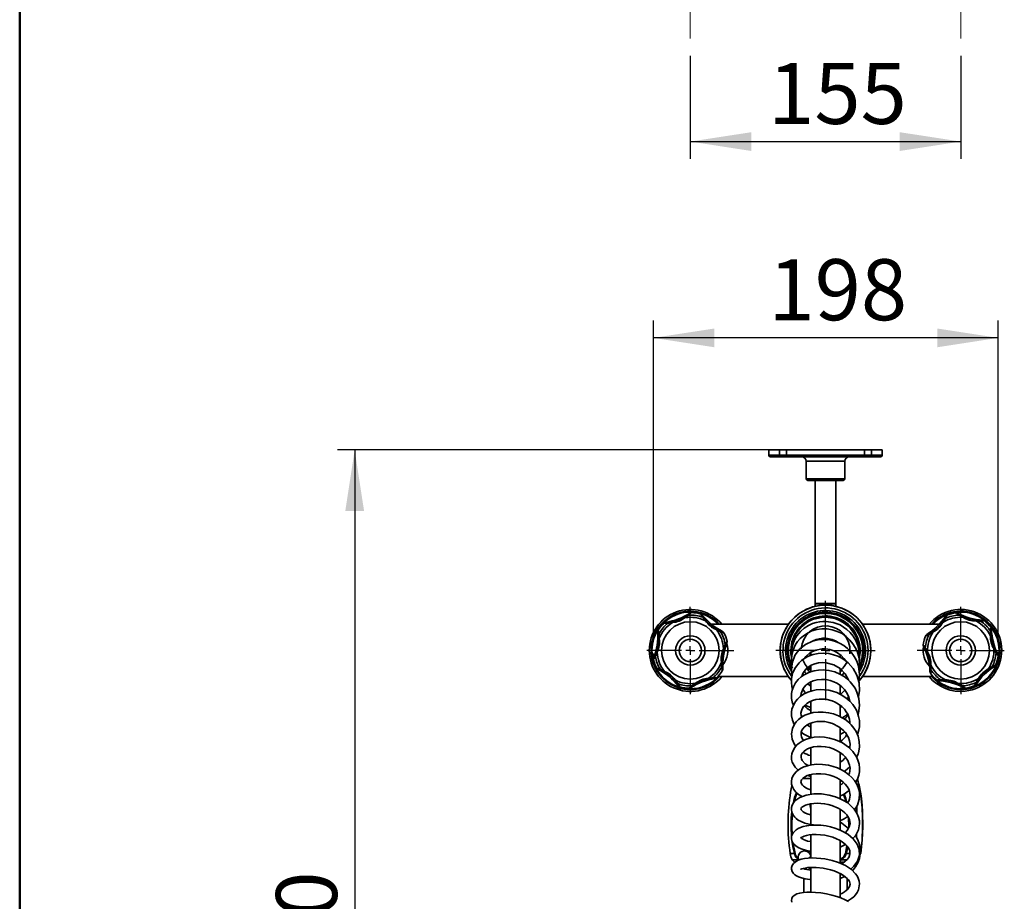
# Model space of a CAD drawing. Units: millimetres. Extents: x 0 to 206, y -20 to 292.
# Drawn here: x 10 to 66, y 88 to 139 of the extents above; entities that cross this region are included whole.
import ezdxf

# ---------------------------------------------------------------- set-up
doc = ezdxf.new("R2010")
doc.units = ezdxf.units.MM
doc.linetypes.add('CENTERX2', pattern=[20.32, 12.7, -2.54, 2.54, -2.54])
doc.layers.add('5', color=179, linetype='Continuous')
doc.layers.add('SLD-0', color=179, linetype='Continuous')
doc.styles.add('SLDTEXTSTYLE0', font='TXT', dxfattribs={"width": 0.605})
doc.dimstyles.new('SLDDIMSTYLE0', dxfattribs={"dimtxt": 3.5, "dimasz": 3.5, "dimexe": 0, "dimexo": 0.0625, "dimgap": 0.875, "dimtad": 1, "dimdec": 0, "dimlfac": 10, "dimrnd": 1e-09, "dimzin": 12, "dimdsep": 46, "dimtxsty": 'SLDTEXTSTYLE0', "dimsah": 1, "dimcen": 0.09, "dimadec": 0, "dimazin": 3, "dimtfac": 1, "dimtdec": 1, "dimtofl": 0, "dimtmove": 0, "dimatfit": 3, "dimfxl": 0, "dimfrac": 2, "dimtolj": 1, "dimtzin": 12, "dimarcsym": 0})

# ---------------------------------------------------------------- blocks, each defined once
blk = doc.blocks.new('_D_1')
at = {"layer": 'SLD-0'}
for p, q in [((48.445, 136.683), (48.445, 130.773)), ((63.945, 136.683), (63.945, 130.773)), ((48.445, 131.764), (63.945, 131.764))]:
    blk.add_line(p, q, dxfattribs=at)
for points in [[(48.445, 131.764), (51.945, 131.225), (51.945, 132.302)], [(63.945, 131.764), (60.445, 132.302), (60.445, 131.225)]]:
    blk.add_solid(points, dxfattribs=at)
at = {"layer": 'SLD-0', "insert": (52.907, 136.276), "char_height": 3.5, "attachment_point": 1, "style": 'SLDTEXTSTYLE0'}
blk.add_mtext('155', dxfattribs=at)
blk = doc.blocks.new('_D_11')
at = {"layer": 'SLD-0'}
for p, q in [((46.328, 103.404), (46.328, 121.496)), ((66.098, 103.465), (66.098, 121.496)), ((66.098, 120.506), (46.328, 120.506))]:
    blk.add_line(p, q, dxfattribs=at)
for points in [[(46.328, 120.506), (49.828, 119.967), (49.828, 121.044)], [(66.098, 120.506), (62.598, 121.044), (62.598, 119.967)]]:
    blk.add_solid(points, dxfattribs=at)
at = {"layer": 'SLD-0', "insert": (52.924, 125.018), "char_height": 3.5, "attachment_point": 1, "style": 'SLDTEXTSTYLE0'}
blk.add_mtext('198', dxfattribs=at)
blk = doc.blocks.new('_D_12')
at = {"layer": 'SLD-0'}
for p, q in [((52.968, 114.081), (28.214, 114.081)), ((29.204, 114.081), (29.204, 54.108)), ((55.205, 54.108), (28.214, 54.108))]:
    blk.add_line(p, q, dxfattribs=at)
for points in [[(29.204, 114.081), (28.666, 110.581), (29.743, 110.581)], [(29.204, 54.108), (29.743, 57.608), (28.666, 57.608)]]:
    blk.add_solid(points, dxfattribs=at)
at = {"layer": 'SLD-0', "char_height": 3.5, "attachment_point": 1, "rotation": 90, "style": 'SLDTEXTSTYLE0'}
for s, insert in [('600', (24.693, 81.958)), ('~', (24.693, 79.654))]:
    blk.add_mtext(s, dxfattribs=dict(at, insert=insert))
blk = doc.blocks.new('SW_CENTERMARKSYMBOL_10')
at = {"layer": 'SLD-0', "color": 0}
for p, q in [((0, 0.5), (0, 2.5)), ((-0.5, 0), (-2.5, 0)), ((0, 0), (-0.25, 0)), ((0, 0), (0, 0.25)), ((0, 0), (0, -0.25)), ((0, 0), (0.25, 0)), ((0.5, 0), (2.5, 0)), ((0, -0.5), (0, -2.5))]:
    blk.add_line(p, q, dxfattribs=at)
blk = doc.blocks.new('SW_CENTERMARKSYMBOL_11')
at = {"layer": 'SLD-0', "color": 0}
for p, q in [((0, 0.5), (0, 2.5)), ((-0.5, 0), (-2.5, 0)), ((0, 0), (-0.25, 0)), ((0, 0), (0, 0.25)), ((0, 0), (0, -0.25)), ((0, 0), (0.25, 0)), ((0.5, 0), (2.5, 0)), ((0, -0.5), (0, -2.5))]:
    blk.add_line(p, q, dxfattribs=at)
blk = doc.blocks.new('SW_CENTERMARKSYMBOL_12')
at = {"layer": 'SLD-0', "color": 0}
for p, q in [((0, 0.5), (0, 2.845)), ((-0.5, 0), (-2.845, 0)), ((0, 0), (-0.25, 0)), ((0, 0), (0, 0.25)), ((0, 0), (0, -0.25)), ((0, 0), (0.25, 0)), ((0.5, 0), (2.845, 0)), ((0, -0.5), (0, -2.845))]:
    blk.add_line(p, q, dxfattribs=at)

msp = doc.modelspace()

# ---------------------------------------------------------------- linework, layer by layer
at = {"color": 7, "linetype": 'Continuous', "lineweight": 35}
for p, q in [((52.945, 114.081), (52.951, 113.779)), ((53.552, 114.081), (52.945, 114.081)), ((53.555, 113.779), (53.552, 114.081)), ((53.552, 114.081), (53.959, 114.081)), ((58.432, 114.081), (53.959, 114.081)), ((58.429, 113.779), (58.432, 114.081)), ((58.839, 114.081), (58.432, 114.081)), ((58.836, 113.779), (58.839, 114.081)), ((59.445, 114.081), (58.839, 114.081)), ((59.44, 113.779), (59.445, 114.081)), ((52.951, 113.779), (53.555, 113.779)), ((53.636, 113.681), (53.055, 113.681)), ((53.961, 113.681), (53.636, 113.681)), ((53.961, 113.779), (53.961, 113.681)), ((53.961, 113.779), (58.429, 113.779)), ((58.429, 113.681), (53.961, 113.681)), ((58.429, 113.779), (58.429, 113.681)), ((58.755, 113.681), (58.429, 113.681)), ((59.336, 113.681), (58.755, 113.681)), ((58.836, 113.779), (59.44, 113.779)), ((55.083, 113.433), (55.091, 112.43)), ((57.308, 113.433), (55.083, 113.433)), ((57.299, 112.43), (57.308, 113.433)), ((55.091, 112.43), (57.299, 112.43)), ((57.199, 112.331), (55.191, 112.331)), ((55.595, 112.331), (55.595, 105.281)), ((56.795, 105.281), (56.795, 112.331)), ((55.615, 105.281), (55.595, 105.261)), ((56.237, 105.281), (55.595, 105.281)), ((55.595, 105.261), (55.595, 105.111)), ((56.795, 105.261), (55.595, 105.261)), ((56.795, 105.281), (56.237, 105.281)), ((56.795, 105.261), (56.775, 105.281)), ((56.795, 105.111), (56.795, 105.261)), ((48.501, 104.75), (48.502, 104.75)), ((63.134, 104.593), (63.135, 104.594)), ((54.072, 104.081), (49.654, 104.081)), ((62.716, 104.081), (58.319, 104.081)), ((65.282, 104.29), (65.283, 104.29)), ((46.595, 103.714), (46.595, 103.715)), ((50.352, 103.617), (50.353, 103.616)), ((55.599, 103.187), (55.566, 103.153)), ((61.797, 102.884), (61.797, 102.885)), ((55.066, 102.175), (55.049, 102.225)), ((55.145, 102.314), (55.145, 102.216)), ((55.345, 102.478), (55.345, 102.301)), ((57.045, 102.193), (57.045, 102.329)), ((57.045, 102.285), (57.057, 102.322)), ((66.094, 102.278), (66.094, 102.276)), ((55.345, 101.722), (55.345, 101.37)), ((57.245, 102.062), (57.245, 102.135)), ((57.289, 102.087), (57.268, 102.043)), ((46.539, 101.545), (46.538, 101.546)), ((50.02, 101.081), (54.072, 101.081)), ((50.296, 101.448), (50.296, 101.447)), ((54.871, 101.117), (54.86, 101.155)), ((57.045, 101.223), (57.045, 101.532)), ((57.079, 101.495), (57.045, 101.468)), ((57.408, 101.088), (57.353, 101.009)), ((58.319, 101.081), (62.37, 101.081)), ((55.345, 100.778), (55.345, 100.256)), ((57.045, 100.08), (57.045, 100.579)), ((62.609, 100.872), (62.607, 100.872)), ((64.757, 100.569), (64.756, 100.568)), ((48.39, 100.412), (48.388, 100.411)), ((57.297, 100.312), (57.058, 100.064)), ((55.345, 99.684), (55.345, 98.988)), ((57.045, 98.796), (57.045, 99.43)), ((54.798, 98.848), (54.878, 98.785)), ((55.345, 98.42), (55.345, 97.576)), ((57.045, 97.35), (57.045, 98.148)), ((57.045, 97.761), (57.301, 97.906)), ((57.52, 97.03), (57.596, 97.103)), ((55.345, 97.011), (55.345, 96.015)), ((57.045, 95.778), (57.045, 96.728)), ((55.174, 95.401), (55.345, 95.347)), ((55.345, 95.473), (55.345, 94.34)), ((55.345, 95.231), (54.885, 95.231)), ((57.045, 94.085), (57.045, 95.157)), ((55.345, 93.805), (55.345, 92.567)), ((57.045, 92.281), (57.045, 93.465)), ((57.061, 93.454), (57.045, 93.444)), ((57.51, 92.37), (57.045, 92.76)), ((55.345, 92.019), (55.345, 90.684)), ((57.956, 91.872), (57.96, 92.048)), ((57.045, 90.373), (57.045, 91.675)), ((57.045, 91.306), (57.34, 91.454)), ((54.413, 90.931), (54.173, 90.931)), ((55.309, 90.896), (55.321, 90.946)), ((55.321, 90.946), (55.332, 91.066)), ((57.335, 90.946), (57.419, 91.378)), ((57.479, 91.304), (57.387, 90.931)), ((57.597, 90.931), (57.387, 90.931)), ((54.29, 90.579), (54.645, 90.579)), ((57.26, 90.431), (57.035, 90.431)), ((57.045, 90.606), (57.096, 90.628)), ((57.123, 90.579), (57.045, 90.536)), ((57.123, 90.579), (57.43, 90.579)), ((54.945, 90.083), (54.945, 90.064)), ((55.212, 90.128), (55.345, 90.013)), ((55.345, 90.138), (55.345, 88.72)), ((57.045, 88.405), (57.045, 89.788)), ((54.945, 89.502), (54.945, 88.702)), ((57.045, 89.703), (57.128, 89.735)), ((57.445, 88.877), (57.445, 89.495))]:
    msp.add_line(p, q, dxfattribs=at)
at = {"color": 7, "linetype": 'Continuous', "lineweight": 35, "flags": 128}
for points in [[(53.959, 114.081), (53.96, 113.883), (53.961, 113.779)], [(53.055, 113.681), (53.026, 113.684), (53.029, 113.683)], [(59.361, 113.683), (59.352, 113.682), (59.336, 113.681)], [(48.308, 104.596), (48.419, 104.693), (48.445, 104.732), (48.432, 104.728)], [(48.502, 104.75), (48.511, 104.754), (48.481, 104.714), (48.434, 104.672), (48.361, 104.612)], [(48.501, 104.755), (48.479, 104.752), (48.462, 104.746)], [(49.158, 104.485), (49.105, 104.567), (49.074, 104.623), (49.061, 104.667), (49.063, 104.665)], [(49.132, 104.611), (49.117, 104.625), (49.116, 104.608), (49.142, 104.552), (49.204, 104.453)], [(58.143, 102.349), (58.147, 102.593), (58.116, 102.862), (58.043, 103.139), (57.933, 103.399), (57.79, 103.638), (57.617, 103.852), (57.419, 104.038), (57.2, 104.193), (56.966, 104.316), (56.722, 104.405), (56.472, 104.461), (56.215, 104.484), (55.957, 104.472), (55.456, 104.347), (55.221, 104.235), (55.002, 104.091), (54.804, 103.919), (54.639, 103.73), (54.514, 103.547), (54.423, 103.376), (54.342, 103.177), (54.292, 103.001), (54.253, 102.778), (54.241, 102.575), (54.246, 102.493)], [(63.017, 104.375), (63.08, 104.508), (63.089, 104.554), (63.079, 104.545)], [(63.135, 104.594), (63.141, 104.601), (63.129, 104.553), (63.104, 104.495), (63.059, 104.411)], [(63.131, 104.597), (63.112, 104.586), (63.099, 104.574)], [(63.842, 104.612), (63.76, 104.666), (63.709, 104.705), (63.681, 104.74), (63.683, 104.739)], [(63.768, 104.716), (63.749, 104.723), (63.754, 104.708), (63.8, 104.667), (63.896, 104.6)], [(47.153, 104.15), (47.055, 104.145), (46.991, 104.146), (46.947, 104.157), (46.949, 104.158)], [(47.031, 104.191), (47.011, 104.185), (47.025, 104.176), (47.086, 104.17), (47.203, 104.174)], [(58.131, 101.978), (58.141, 102.041), (58.149, 102.298), (58.119, 102.578), (58.045, 102.871), (57.929, 103.149), (57.781, 103.395), (57.609, 103.607), (57.421, 103.784), (57.028, 104.041), (56.63, 104.188), (56.237, 104.247), (56.049, 104.247), (55.865, 104.229), (55.662, 104.19), (55.442, 104.12), (55.211, 104.012), (54.978, 103.861), (54.753, 103.66), (54.56, 103.422), (54.425, 103.189), (54.338, 102.975), (54.287, 102.79), (54.259, 102.639), (54.243, 102.457), (54.248, 102.226), (54.254, 102.191)], [(65.035, 104.282), (65.182, 104.294), (65.226, 104.309), (65.213, 104.313)], [(65.283, 104.29), (65.292, 104.287), (65.245, 104.273), (65.182, 104.267), (65.087, 104.263)], [(65.285, 104.294), (65.265, 104.305), (65.248, 104.31)], [(65.652, 103.686), (65.658, 103.784), (65.667, 103.847), (65.683, 103.889), (65.683, 103.887)], [(46.59, 103.716), (46.582, 103.695), (46.578, 103.678)], [(46.631, 103.469), (46.603, 103.614), (46.583, 103.656), (46.579, 103.643)], [(46.595, 103.715), (46.596, 103.724), (46.615, 103.679), (46.629, 103.617), (46.644, 103.523)], [(50.122, 103.708), (50.261, 103.66), (50.308, 103.657), (50.298, 103.666)], [(50.353, 103.616), (50.36, 103.611), (50.311, 103.617), (50.251, 103.636), (50.162, 103.67)], [(50.356, 103.62), (50.342, 103.637), (50.329, 103.649)], [(58.113, 101.475), (58.148, 101.727), (58.12, 102.134), (58.005, 102.541), (57.904, 102.756), (57.77, 102.97), (57.599, 103.178), (57.389, 103.373), (57.141, 103.544), (56.87, 103.677), (56.583, 103.769), (56.288, 103.818), (55.991, 103.823), (55.697, 103.782), (55.416, 103.699), (55.154, 103.576), (54.927, 103.425), (54.742, 103.259), (54.595, 103.088), (54.483, 102.919), (54.34, 102.613), (54.265, 102.325), (54.241, 102.048), (54.269, 101.735)], [(62.135, 103.507), (62.047, 103.463), (61.988, 103.438), (61.943, 103.431), (61.945, 103.433)], [(62.007, 103.495), (61.991, 103.482), (62.008, 103.479), (62.066, 103.498), (62.172, 103.548)], [(65.706, 103.802), (65.702, 103.823), (65.692, 103.81), (65.68, 103.749), (65.669, 103.633)], [(50.547, 103.001), (50.551, 103.021), (50.537, 103.014), (50.501, 102.963), (50.446, 102.86)], [(50.451, 102.916), (50.495, 103.003), (50.528, 103.058), (50.56, 103.09), (50.559, 103.088)], [(58.099, 100.801), (58.149, 101.198), (58.085, 101.682), (58.014, 101.901), (57.929, 102.09), (57.806, 102.298), (57.66, 102.491), (57.451, 102.701), (57.246, 102.858), (56.996, 103.003), (56.713, 103.118), (56.43, 103.188), (56.157, 103.216), (55.899, 103.21), (55.661, 103.174), (55.443, 103.115), (55.053, 102.931), (54.72, 102.665), (54.462, 102.327), (54.297, 101.932), (54.242, 101.542), (54.272, 101.192), (54.282, 101.161)], [(61.792, 102.884), (61.792, 102.862), (61.796, 102.844)], [(61.797, 102.885), (61.794, 102.894), (61.83, 102.86), (61.867, 102.809), (61.917, 102.729)], [(61.928, 102.674), (61.844, 102.795), (61.809, 102.826), (61.811, 102.813)], [(46.44, 102.246), (46.395, 102.159), (46.362, 102.104), (46.331, 102.071), (46.331, 102.074)], [(46.344, 102.161), (46.339, 102.141), (46.354, 102.148), (46.389, 102.199), (46.445, 102.302)], [(58.08, 99.935), (58.144, 100.265), (58.123, 100.721), (57.997, 101.155), (57.779, 101.544), (57.492, 101.866), (57.326, 102.003), (57.133, 102.132), (56.91, 102.245), (56.659, 102.338), (56.384, 102.401), (56.088, 102.429), (55.776, 102.412), (55.484, 102.352), (55.228, 102.258), (55.009, 102.143), (54.827, 102.013), (54.679, 101.877), (54.466, 101.603), (54.331, 101.322), (54.283, 101.166), (54.249, 100.973), (54.243, 100.744), (54.273, 100.513), (54.312, 100.373)], [(55.012, 102.15), (55.071, 102.24), (55.325, 102.457), (55.632, 102.602), (55.999, 102.67), (56.211, 102.666), (56.434, 102.63), (56.664, 102.555), (56.891, 102.438), (57.09, 102.291), (57.254, 102.125), (57.374, 101.959)], [(55.305, 102.449), (55.306, 102.445), (55.34, 102.301)], [(57.585, 102.563), (57.599, 102.43), (57.591, 102.388)], [(65.963, 102.488), (66.047, 102.366), (66.082, 102.336), (66.08, 102.349)], [(66.094, 102.276), (66.097, 102.268), (66.061, 102.302), (66.024, 102.353), (65.973, 102.433)], [(66.099, 102.278), (66.098, 102.3), (66.095, 102.317)], [(50.296, 101.447), (50.295, 101.438), (50.275, 101.483), (50.261, 101.545), (50.247, 101.639)], [(50.259, 101.693), (50.288, 101.548), (50.308, 101.506), (50.311, 101.519)], [(54.837, 101.094), (54.9, 101.259), (55.073, 101.499), (55.209, 101.619), (55.382, 101.729), (55.58, 101.812), (55.792, 101.865), (56.011, 101.885), (56.234, 101.874), (56.664, 101.759), (57.037, 101.539), (57.326, 101.239), (57.513, 100.893), (57.516, 100.883)], [(55.235, 101.632), (55.317, 101.556), (55.345, 101.532)], [(55.345, 101.539), (55.284, 101.591), (55.237, 101.637)], [(55.275, 101.656), (55.311, 101.621), (55.345, 101.591)], [(65.883, 101.667), (65.899, 101.68), (65.883, 101.683), (65.824, 101.663), (65.719, 101.614)], [(65.756, 101.655), (65.844, 101.699), (65.903, 101.723), (65.947, 101.731), (65.946, 101.729)], [(46.538, 101.546), (46.531, 101.551), (46.58, 101.545), (46.64, 101.526), (46.728, 101.492)], [(46.535, 101.542), (46.549, 101.524), (46.562, 101.512)], [(46.769, 101.454), (46.629, 101.502), (46.583, 101.505), (46.593, 101.496)], [(50.3, 101.446), (50.309, 101.466), (50.312, 101.484)], [(58.057, 98.923), (58.085, 98.99), (58.148, 99.425), (58.115, 99.82), (58, 100.192), (57.891, 100.409), (57.766, 100.599), (57.612, 100.782), (57.455, 100.932), (57.256, 101.083), (57.012, 101.226), (56.721, 101.348), (56.394, 101.432), (56.081, 101.466), (55.799, 101.457), (55.55, 101.418), (55.336, 101.358), (55.154, 101.286), (54.976, 101.191), (54.799, 101.067), (54.63, 100.911), (54.478, 100.721), (54.358, 100.504), (54.286, 100.298), (54.251, 100.117), (54.242, 99.966), (54.249, 99.819), (54.28, 99.637), (54.351, 99.423), (54.352, 99.422)], [(55.093, 101.253), (55.013, 101.336), (54.99, 101.384)], [(55.3, 101.352), (55.241, 101.396), (55.121, 101.542)], [(57.135, 101.437), (57.113, 101.412), (57.045, 101.365)], [(57.259, 101.308), (57.181, 101.206), (57.124, 101.161)], [(62.185, 101.36), (62.188, 101.339), (62.199, 101.352), (62.211, 101.412), (62.221, 101.529)], [(62.238, 101.476), (62.232, 101.378), (62.224, 101.314), (62.208, 101.272), (62.208, 101.274)], [(47.758, 100.551), (47.773, 100.537), (47.774, 100.553), (47.748, 100.609), (47.687, 100.709)], [(47.732, 100.677), (47.786, 100.594), (47.817, 100.538), (47.829, 100.495), (47.828, 100.496)], [(48.388, 100.411), (48.38, 100.408), (48.41, 100.447), (48.456, 100.49), (48.53, 100.549)], [(48.583, 100.566), (48.472, 100.469), (48.446, 100.43), (48.459, 100.434)], [(49.86, 100.971), (49.88, 100.977), (49.866, 100.986), (49.804, 100.991), (49.687, 100.988)], [(49.738, 101.011), (49.836, 101.017), (49.9, 101.015), (49.944, 101.004), (49.942, 101.004)], [(54.791, 99.97), (54.79, 99.977), (54.803, 100.106), (54.831, 100.214), (54.924, 100.407), (55.07, 100.581), (55.176, 100.67), (55.314, 100.758), (55.491, 100.837), (55.71, 100.897), (55.967, 100.924), (56.228, 100.91), (56.464, 100.86), (56.672, 100.786), (56.848, 100.698), (56.995, 100.603), (57.138, 100.486), (57.277, 100.339), (57.404, 100.162), (57.508, 99.955), (57.569, 99.758), (57.581, 99.683)], [(55.348, 100.54), (55.204, 100.644), (55.177, 100.671)], [(62.607, 100.872), (62.598, 100.874), (62.646, 100.888), (62.709, 100.895), (62.803, 100.899)], [(62.606, 100.868), (62.625, 100.857), (62.643, 100.851)], [(62.856, 100.88), (62.709, 100.868), (62.665, 100.853), (62.677, 100.848)], [(64.123, 100.445), (64.142, 100.438), (64.136, 100.454), (64.09, 100.495), (63.994, 100.562)], [(64.049, 100.55), (64.131, 100.496), (64.182, 100.457), (64.21, 100.422), (64.208, 100.423)], [(64.756, 100.568), (64.75, 100.561), (64.761, 100.609), (64.787, 100.667), (64.831, 100.751)], [(64.759, 100.564), (64.778, 100.576), (64.792, 100.588)], [(64.873, 100.787), (64.81, 100.654), (64.802, 100.608), (64.812, 100.617)], [(48.39, 100.407), (48.412, 100.41), (48.429, 100.416)], [(58.025, 97.749), (58.052, 97.811), (58.113, 98.03), (58.141, 98.205), (58.149, 98.366), (58.138, 98.569), (58.096, 98.798), (58.035, 98.995), (57.965, 99.157), (57.882, 99.306), (57.762, 99.481), (57.593, 99.673), (57.368, 99.869), (57.101, 100.043), (56.841, 100.168), (56.601, 100.25), (56.389, 100.299), (56.14, 100.332), (55.909, 100.339), (55.654, 100.318), (55.427, 100.273), (55.177, 100.19), (54.939, 100.073), (54.744, 99.938), (54.589, 99.794), (54.472, 99.65), (54.317, 99.357), (54.272, 99.21), (54.246, 99.048), (54.246, 98.835), (54.299, 98.576), (54.401, 98.342), (54.406, 98.334)], [(57.512, 99.939), (57.456, 99.8), (57.453, 99.795)], [(54.823, 98.755), (54.796, 98.853), (54.79, 98.982), (54.814, 99.118), (54.861, 99.242), (54.938, 99.365), (55.128, 99.548), (55.268, 99.635), (55.442, 99.711), (55.635, 99.765), (55.83, 99.792), (56.205, 99.78), (56.568, 99.691), (56.758, 99.611), (56.947, 99.502), (57.127, 99.366), (57.275, 99.218), (57.388, 99.069), (57.471, 98.924), (57.573, 98.639), (57.596, 98.489), (57.599, 98.381)], [(55.037, 99.46), (55.112, 99.411), (55.345, 99.304)], [(57.124, 99.368), (57.07, 99.318), (57.045, 99.3)], [(57.981, 96.454), (58.064, 96.629), (58.113, 96.81), (58.146, 97.049), (58.134, 97.355), (58.06, 97.669), (57.947, 97.925), (57.824, 98.122), (57.67, 98.311), (57.513, 98.465), (57.354, 98.593), (57.183, 98.706), (56.949, 98.828), (56.645, 98.943), (56.369, 99.011), (56.065, 99.049), (55.772, 99.049), (55.497, 99.015), (55.245, 98.952), (55.018, 98.863), (54.82, 98.753), (54.653, 98.627), (54.52, 98.494), (54.421, 98.363), (54.296, 98.109), (54.242, 97.806), (54.284, 97.485), (54.426, 97.179), (54.495, 97.1)], [(57.152, 98.722), (57.289, 98.796), (57.46, 98.944)], [(54.931, 97.42), (54.89, 97.473), (54.853, 97.535), (54.814, 97.63), (54.791, 97.747), (54.802, 97.896), (54.847, 98.016), (54.909, 98.111), (54.97, 98.181), (55.046, 98.248), (55.151, 98.321), (55.292, 98.393), (55.473, 98.456), (55.696, 98.499), (55.931, 98.513), (56.165, 98.497), (56.39, 98.453), (56.601, 98.387), (56.965, 98.203), (57.234, 97.983), (57.335, 97.868), (57.425, 97.742), (57.507, 97.588), (57.57, 97.407), (57.6, 97.209), (57.594, 97.029), (57.582, 96.967)], [(55.345, 98.2), (55.285, 98.227), (55.145, 98.317)], [(57.926, 95.012), (58.056, 95.263), (58.109, 95.438), (58.141, 95.625), (58.148, 95.837), (58.118, 96.067), (58.056, 96.283), (57.973, 96.471), (57.77, 96.779), (57.511, 97.039), (57.172, 97.275), (56.957, 97.385), (56.71, 97.482), (56.433, 97.558), (56.131, 97.607), (55.83, 97.621), (55.547, 97.601), (55.288, 97.552), (55.057, 97.478), (54.854, 97.384), (54.681, 97.273), (54.539, 97.151), (54.429, 97.023), (54.295, 96.773), (54.259, 96.647), (54.242, 96.496), (54.253, 96.331), (54.293, 96.175), (54.448, 95.892), (54.624, 95.722)], [(55.202, 95.982), (55.164, 95.999), (55.033, 96.082), (54.858, 96.265), (54.811, 96.358), (54.791, 96.442), (54.806, 96.583), (54.866, 96.7), (54.963, 96.806), (55.045, 96.869), (55.159, 96.934), (55.31, 96.997), (55.5, 97.048), (55.714, 97.077), (55.942, 97.08), (56.178, 97.058), (56.415, 97.008), (56.643, 96.932), (56.859, 96.831), (57.049, 96.713), (57.201, 96.591), (57.318, 96.472), (57.405, 96.363), (57.467, 96.265), (57.522, 96.153), (57.571, 96.011), (57.6, 95.842), (57.597, 95.682), (57.57, 95.543), (57.535, 95.459)], [(57.86, 93.453), (57.929, 93.546), (58.023, 93.717), (58.13, 94.061), (58.142, 94.398), (58.118, 94.556), (58.07, 94.724), (57.988, 94.912), (57.862, 95.114), (57.702, 95.304), (57.539, 95.456), (57.335, 95.607), (57.142, 95.722), (56.886, 95.842), (56.643, 95.927), (56.358, 95.999), (56.032, 96.044), (55.693, 96.052), (55.399, 96.024), (55.154, 95.972), (54.956, 95.906), (54.8, 95.834), (54.643, 95.738), (54.507, 95.625), (54.391, 95.49), (54.319, 95.37), (54.267, 95.229), (54.242, 95.072), (54.253, 94.911), (54.3, 94.752), (54.382, 94.598), (54.502, 94.451), (54.651, 94.323), (54.812, 94.221), (54.849, 94.203)], [(55.352, 94.591), (55.187, 94.649), (55.067, 94.708), (54.987, 94.758), (54.93, 94.802), (54.871, 94.862), (54.821, 94.934), (54.789, 95.056), (54.82, 95.154), (54.913, 95.262), (55.055, 95.358), (55.152, 95.403), (55.283, 95.448), (55.454, 95.487), (55.667, 95.512), (55.921, 95.513), (56.199, 95.481), (56.45, 95.422), (56.666, 95.348), (56.844, 95.268), (56.985, 95.19), (57.095, 95.116), (57.209, 95.026), (57.328, 94.912), (57.441, 94.771), (57.525, 94.623), (57.573, 94.493), (57.595, 94.382), (57.601, 94.275), (57.566, 94.053), (57.523, 93.945), (57.461, 93.836)], [(57.256, 95.654), (57.314, 95.686), (57.588, 95.913)], [(57.227, 95.009), (57.122, 94.917), (57.045, 94.866)], [(58.043, 94.787), (58.053, 94.82), (58.073, 94.835), (58.095, 94.819)], [(57.763, 91.797), (57.929, 91.985), (58.086, 92.298), (58.148, 92.63), (58.14, 92.809), (58.096, 93.015), (57.997, 93.248), (57.839, 93.484), (57.655, 93.679), (57.466, 93.833), (57.229, 93.983), (56.997, 94.099), (56.763, 94.191), (56.404, 94.291), (55.975, 94.356), (55.517, 94.36), (55.08, 94.29), (54.714, 94.151), (54.445, 93.955), (54.353, 93.842), (54.287, 93.716), (54.249, 93.573), (54.246, 93.42), (54.281, 93.271), (54.349, 93.136), (54.431, 93.029), (54.519, 92.944), (54.637, 92.856), (54.797, 92.765), (55.008, 92.68), (55.255, 92.613), (55.503, 92.574), (55.591, 92.568)], [(57.354, 93.904), (57.313, 94.072), (57.221, 94.325)], [(57.259, 94.348), (57.362, 94.089), (57.425, 93.859)], [(58.209, 90.946), (58.29, 91.703), (58.324, 92.473), (58.321, 93.013), (58.295, 93.549), (58.246, 94.072), (58.209, 94.34), (58.162, 94.588), (58.122, 94.737), (58.095, 94.795), (58.075, 94.811), (58.057, 94.796), (58.051, 94.775)], [(58.095, 94.819), (58.123, 94.761), (58.166, 94.61), (58.214, 94.363), (58.254, 94.089), (58.295, 93.7), (58.322, 93.302), (58.336, 92.474), (58.302, 91.702), (58.266, 91.313), (58.218, 90.931)], [(55.345, 93.155), (55.327, 93.158), (55.149, 93.211), (55.011, 93.272), (54.915, 93.332), (54.852, 93.384), (54.809, 93.437), (54.794, 93.468), (54.789, 93.496), (54.796, 93.528), (54.823, 93.567), (54.88, 93.62), (55.048, 93.712), (55.174, 93.756), (55.33, 93.793), (55.712, 93.826), (56.14, 93.792), (56.357, 93.748), (56.565, 93.687), (56.913, 93.54), (57.05, 93.461), (57.174, 93.377), (57.299, 93.273), (57.415, 93.149), (57.51, 93.009), (57.569, 92.877), (57.597, 92.76), (57.602, 92.656), (57.56, 92.457), (57.439, 92.247), (57.347, 92.143), (57.325, 92.124)], [(55.345, 93.482), (55.34, 93.549), (55.305, 93.787)], [(57.979, 93.275), (57.979, 93.285), (57.982, 93.64), (57.983, 93.644)], [(57.999, 93.674), (57.996, 93.283), (57.996, 93.25)], [(57.522, 92.392), (57.527, 92.473), (57.507, 93.013)], [(57.638, 90.043), (57.822, 90.201), (58.033, 90.497), (58.14, 90.834), (58.128, 91.16), (58.012, 91.475), (57.787, 91.777), (57.472, 92.04), (57.117, 92.242), (56.934, 92.321), (56.726, 92.395), (56.488, 92.462), (56.224, 92.517), (55.936, 92.555), (55.633, 92.57), (55.354, 92.558), (55.116, 92.527), (54.917, 92.482), (54.754, 92.427), (54.624, 92.367), (54.515, 92.3), (54.353, 92.145), (54.297, 92.055), (54.253, 91.933), (54.245, 91.778), (54.29, 91.615), (54.378, 91.478), (54.486, 91.374), (54.625, 91.28), (54.798, 91.197), (55.039, 91.12), (55.27, 91.073), (55.332, 91.066)], [(55.345, 91.616), (55.335, 91.617), (55.17, 91.652), (55.038, 91.692), (54.937, 91.735), (54.87, 91.773), (54.828, 91.804), (54.805, 91.826), (54.791, 91.842), (54.787, 91.85), (54.789, 91.838), (54.793, 91.832), (54.809, 91.846), (54.895, 91.9), (54.98, 91.937), (55.098, 91.972), (55.25, 92.003), (55.438, 92.024), (55.659, 92.03), (55.903, 92.016), (56.149, 91.982), (56.388, 91.93), (56.613, 91.864), (56.818, 91.784), (57.001, 91.695), (57.156, 91.602), (57.369, 91.432), (57.436, 91.361), (57.495, 91.284), (57.583, 91.101), (57.598, 90.913), (57.574, 90.816), (57.523, 90.711), (57.435, 90.592), (57.312, 90.475), (57.192, 90.387), (57.115, 90.34)], [(57.979, 92.085), (57.978, 92.029), (57.973, 91.85)], [(54.413, 90.931), (54.324, 91.331), (54.274, 91.673)], [(54.338, 91.541), (54.345, 91.482), (54.452, 90.946)], [(57.335, 90.946), (57.342, 90.944), (57.349, 90.942), (57.356, 90.94), (57.363, 90.938), (57.369, 90.936), (57.375, 90.934), (57.381, 90.933), (57.387, 90.931)], [(58.209, 90.946), (58.212, 90.944), (58.215, 90.942), (58.216, 90.94), (58.218, 90.938), (58.219, 90.936), (58.219, 90.934), (58.219, 90.933), (58.218, 90.931)], [(57.461, 88.207), (57.52, 88.24), (57.685, 88.354), (57.811, 88.461), (57.915, 88.572), (58.011, 88.705), (58.088, 88.858), (58.148, 89.188), (58.128, 89.354), (58.077, 89.515), (58.002, 89.658), (57.916, 89.779), (57.683, 90.01), (57.521, 90.129), (57.333, 90.241), (56.946, 90.416), (56.574, 90.536), (56.163, 90.624), (55.931, 90.656), (55.686, 90.676), (55.44, 90.681), (55.207, 90.671), (54.994, 90.645), (54.802, 90.603), (54.63, 90.545), (54.479, 90.466), (54.356, 90.361), (54.279, 90.244), (54.247, 90.134), (54.245, 90.034), (54.28, 89.906), (54.364, 89.782), (54.443, 89.71), (54.53, 89.652), (54.651, 89.592), (54.815, 89.533), (55.028, 89.482), (55.291, 89.444), (55.345, 89.442)], [(54.645, 90.579), (54.646, 90.585), (54.646, 90.586)], [(55.351, 90.794), (55.351, 90.794), (55.329, 90.769), (55.288, 90.722), (55.245, 90.672)], [(54.776, 90.023), (54.776, 90.023), (54.789, 90.029), (54.835, 90.049), (54.926, 90.078), (55.047, 90.105), (55.185, 90.125), (55.33, 90.137), (55.665, 90.135), (56.053, 90.094), (56.478, 90.001), (56.694, 89.933), (56.902, 89.851), (57.083, 89.762), (57.23, 89.674), (57.346, 89.588), (57.434, 89.508), (57.508, 89.423), (57.565, 89.333), (57.602, 89.175), (57.57, 89.044), (57.467, 88.895), (57.276, 88.737), (57.168, 88.67), (57.045, 88.606)], [(57.045, 89.516), (57.074, 89.525), (57.297, 89.614)], [(57.506, 88.183), (57.321, 88.282), (57.075, 88.39), (56.841, 88.473), (56.563, 88.553), (56.246, 88.624), (55.918, 88.677), (55.618, 88.707), (55.352, 88.718), (55.122, 88.715), (54.927, 88.701), (54.719, 88.667), (54.542, 88.615), (54.396, 88.535), (54.312, 88.452), (54.259, 88.351), (54.242, 88.243), (54.259, 88.143)]]:
    msp.add_lwpolyline(points, dxfattribs=at)
at = {"color": 7, "linetype": 'Continuous', "lineweight": 35}
for centre, radius in [((48.445, 102.581), 1.646), ((63.945, 102.581), 1.646), ((48.445, 102.581), 0.84), ((63.945, 102.581), 0.84), ((48.445, 102.581), 0.64), ((63.945, 102.581), 0.64)]:
    msp.add_circle(centre, radius, dxfattribs=at)
for centre, radius, start, end in [((53.051, 113.781), 0.1, 181, 257.7258), ((53.646, 113.772), 0.0918, 175.5995, 263.6646), ((53.758, 205.297), 91.518, 269.87263, 270.12737), ((54.833, 113.431), 0.25, 0.5, 90), ((57.558, 113.431), 0.25, 90, 179.5), ((58.633, 206.238), 92.459, 269.87393, 270.12607), ((58.745, 113.772), 0.0918, 276.3354, 4.4005), ((59.34, 113.781), 0.1, 282.2734, 359), ((55.191, 112.431), 0.1, 180.5, 270), ((57.199, 112.431), 0.1, 270, 359.5), ((56.195, 102.581), 2.6, 90, 221.2332), ((56.195, 102.581), 2.595, 0, 220.9106), ((56.195, 102.581), 2.44, 0, 217.5029), ((56.195, 102.581), 2.6, 317.0837, 90), ((48.445, 102.581), 2.35, 39.665, 320.335), ((48.445, 102.581), 2.25, 41.8103, 270), ((48.445, 102.581), 2.2, 42.9859, 270), ((46.466, 107.76), 3.613, 278.996, 302.9612), ((47.33, 105.498), 1.316, 273.7332, 308.1294), ((46.951, 106.488), 2.331, 282.1189, 299.7438), ((47.188, 106.076), 1.855, 299.6888, 307.0982), ((48.123, 104.427), 0.0399, 60.5136, 113.0232), ((47.133, 106.158), 1.974, 300.7566, 308.4504), ((48.445, 102.581), 1.905, 62.7196, 99.143), ((48.361, 104.519), 0.0938, 90.0069, 124.4856), ((48.445, 102.581), 2.033, 69.474, 92.3887), ((48.445, 102.581), 2.175, 73.4986, 88.4842), ((49.036, 104.565), 0.104, 44.3821, 74.6275), ((51.941, 106.884), 3.613, 218.996, 242.9612), ((50.649, 105.452), 1.777, 212.985, 221.5332), ((49.129, 104.396), 0.0938, 37.3771, 71.8557), ((50.566, 105.382), 1.649, 214.2996, 222.6387), ((56.195, 102.581), 2.292, 0, 212.2099), ((56.195, 102.581), 2.195, 0, 206.7434), ((56.195, 102.581), 2.155, 0, 205.6692), ((56.195, 102.581), 2.15, 39.9138, 208.3721), ((56.195, 102.581), 2.129, 39.9138, 205.1453), ((56.195, 102.581), 1.985, 39.9138, 189.2274), ((56.195, 102.586), 1.951, 0.5109, 174.2242), ((60.069, 106.545), 3.613, 302.4395, 326.4047), ((63.945, 102.581), 2.35, 276.4974, 140.335), ((63.945, 102.581), 2.25, 270, 138.1897), ((63.945, 102.581), 2.2, 270, 137.0141), ((63.945, 102.581), 1.905, 86.1631, 122.5865), ((63.945, 102.581), 2.033, 92.9175, 115.8322), ((63.945, 102.581), 2.175, 96.9324, 111.9364), ((63.698, 104.637), 0.104, 67.8256, 98.071), ((65.44, 107.92), 3.613, 242.4395, 266.4047), ((64.824, 106.092), 1.777, 236.4285, 244.9768), ((63.851, 104.518), 0.0938, 60.8206, 95.2992), ((64.776, 105.994), 1.649, 237.7431, 246.0822), ((64.096, 104.449), 0.0399, 72.2829, 124.7925), ((64.786, 105.588), 1.316, 237.1767, 271.573), ((65.072, 106.609), 2.331, 245.5624, 263.1873), ((48.445, 102.581), 2.175, 133.4924, 148.5045), ((48.445, 102.581), 2.033, 129.474, 152.3887), ((48.445, 102.581), 1.905, 122.7196, 159.143), ((47.022, 104.085), 0.104, 104.3821, 134.6275), ((47.06, 105.925), 1.777, 272.985, 281.5332), ((47.215, 104.081), 0.0938, 97.3771, 131.8557), ((47.08, 105.818), 1.649, 274.2996, 282.6387), ((47.453, 104.171), 0.0399, 108.8394, 161.349), ((49.326, 104.235), 0.0399, 48.8394, 101.349), ((50.413, 105.005), 1.316, 213.7332, 248.1294), ((51.082, 105.828), 2.331, 222.1189, 239.7438), ((56.198, 102.594), 1.396, 356.4663, 176.4315), ((56.195, 102.581), 2.129, 333.1992, 39.9138), ((56.195, 102.581), 2.15, 336.1021, 39.9138), ((61.761, 104.813), 1.316, 297.1767, 331.573), ((61.02, 105.571), 2.331, 305.5624, 323.1873), ((61.402, 105.287), 1.855, 323.1323, 330.5417), ((62.915, 104.147), 0.0399, 83.9571, 136.4667), ((61.318, 105.341), 1.974, 324.2001, 331.8939), ((63.097, 104.325), 0.0938, 113.4505, 147.9291), ((64.786, 104.256), 0.0399, 23.9571, 76.4667), ((65.017, 106.137), 1.855, 263.1323, 270.5417), ((63.945, 102.581), 1.905, 26.1631, 62.5865), ((65.022, 106.236), 1.974, 264.2001, 271.8939), ((65.031, 104.188), 0.0938, 53.4505, 87.9291), ((63.945, 102.581), 2.033, 32.9175, 55.8322), ((63.945, 102.581), 2.175, 36.9377, 51.9427), ((65.602, 103.823), 0.104, 7.8256, 38.071), ((42.971, 103.456), 3.613, 338.996, 2.9612), ((46.725, 103.476), 0.0938, 150.0069, 184.4856), ((44.79, 103.24), 1.855, 359.6888, 7.0982), ((44.691, 103.233), 1.974, 0.7566, 8.4504), ((49.883, 103.783), 0.0399, 0.5136, 53.0232), ((50.843, 105.417), 1.855, 239.6888, 247.0982), ((48.445, 102.581), 1.905, 2.7196, 39.143), ((50.887, 105.506), 1.974, 240.7566, 248.4504), ((50.081, 103.623), 0.0938, 30.0069, 64.4856), ((48.445, 102.581), 2.033, 9.474, 32.3887), ((48.445, 102.581), 2.175, 13.4997, 28.4901), ((56.195, 102.581), 1.985, 349.6758, 39.9138), ((63.945, 102.581), 2.175, 156.9389, 171.9354), ((63.945, 102.581), 2.033, 152.9175, 175.8322), ((62.041, 103.395), 0.104, 127.8256, 158.071), ((63.945, 102.581), 1.905, 146.1631, 182.5865), ((61.344, 105.098), 1.777, 296.4285, 304.9768), ((62.22, 103.467), 0.0938, 120.8206, 155.2992), ((61.405, 105.007), 1.649, 297.7431, 306.0822), ((62.402, 103.645), 0.0399, 132.2829, 184.7925), ((67.426, 103.575), 1.777, 176.4285, 184.9768), ((65.576, 103.632), 0.0938, 0.8206, 35.2992), ((66.97, 103.356), 1.316, 177.1767, 211.573), ((65.638, 103.385), 0.0399, 12.2829, 64.7925), ((67.317, 103.568), 1.649, 177.7431, 186.0822), ((67.997, 103.619), 2.331, 185.5624, 203.1873), ((69.316, 103.956), 3.613, 182.4395, 206.4047), ((44.315, 103.24), 2.331, 342.1189, 359.7438), ((45.362, 103.073), 1.316, 333.7332, 8.1294), ((46.685, 103.225), 0.0399, 120.5136, 173.0232), ((53.92, 101.706), 3.613, 158.996, 182.9612), ((49.326, 102.573), 1.276, 320.4715, 18.9441), ((52.034, 102.108), 1.777, 152.985, 161.5332), ((51.931, 102.145), 1.649, 154.2996, 162.6387), ((50.359, 102.896), 0.0938, 337.3771, 11.8557), ((50.459, 103.061), 0.104, 344.3821, 14.6275), ((56.122, 101.853), 1.427, 55.6554, 116.711), ((63.076, 102.575), 1.288, 169.532, 224.4431), ((58.575, 101.206), 3.613, 2.4395, 26.4047), ((46.532, 102.265), 0.0938, 157.3771, 191.8557), ((44.857, 103.053), 1.777, 332.985, 341.5332), ((48.445, 102.581), 2.033, 189.474, 212.3887), ((44.959, 103.016), 1.649, 334.2996, 342.6387), ((46.572, 102.517), 0.0399, 168.8394, 221.349), ((48.445, 102.581), 1.905, 182.7196, 219.143), ((51.529, 102.089), 1.316, 153.7332, 188.1294), ((52.576, 101.922), 2.331, 162.1189, 179.7438), ((50.319, 102.645), 0.0399, 348.8394, 41.349), ((56.195, 102.581), 2.595, 317.2055, 0), ((56.195, 102.581), 2.155, 332.5592, 0), ((56.195, 102.581), 2.195, 331.3452, 0), ((56.195, 102.581), 2.292, 327.7918, 0), ((56.195, 102.581), 2.44, 323.3854, 0), ((60.241, 101.686), 1.974, 24.2001, 31.8939), ((62.011, 102.718), 0.0938, 173.4505, 207.9291), ((60.33, 101.731), 1.855, 23.1323, 30.5417), ((62.074, 102.471), 0.0399, 143.9571, 196.4667), ((59.894, 101.542), 2.331, 5.5624, 23.1873), ((60.92, 101.806), 1.316, 357.1767, 31.573), ((63.945, 102.581), 1.905, 326.1631, 2.5865), ((63.945, 102.581), 2.033, 332.9175, 355.8322), ((65.816, 102.69), 0.0399, 323.9571, 16.4667), ((67.649, 103.476), 1.974, 204.2001, 211.8939), ((67.561, 103.43), 1.855, 203.1323, 210.5417), ((63.945, 102.581), 2.175, 336.9398, 351.9226), ((65.88, 102.444), 0.0938, 353.4505, 27.9291), ((46.431, 102.1), 0.104, 164.3821, 194.6275), ((48.445, 102.581), 2.175, 193.4908, 208.4954), ((48.445, 102.581), 1.905, 302.7196, 339.143), ((48.445, 102.581), 2.033, 309.474, 332.3887), ((50.206, 101.937), 0.0399, 300.5136, 353.0232), ((52.2, 101.929), 1.974, 180.7566, 188.4504), ((52.1, 101.922), 1.855, 179.6888, 187.0982), ((50.166, 101.685), 0.0938, 330.0069, 4.4856), ((55.93, 102.344), 1.062, 198.1604, 236.5939), ((56.578, 102.24), 0.9, 301.2955, 337.5106), ((62.252, 101.777), 0.0399, 192.2829, 244.7925), ((60.574, 101.594), 1.649, 357.7431, 6.0822), ((63.945, 102.581), 1.905, 206.1631, 242.5865), ((60.465, 101.587), 1.777, 356.4285, 4.9768), ((67.822, 98.617), 3.613, 122.4395, 146.4047), ((66.486, 100.155), 1.649, 117.7431, 126.0822), ((66.547, 100.064), 1.777, 116.4285, 124.9768), ((65.671, 101.694), 0.0938, 300.8206, 335.2992), ((65.849, 101.767), 0.104, 307.8256, 338.071), ((44.95, 98.277), 3.613, 38.996, 62.9612), ((46.003, 99.656), 1.974, 60.7566, 68.4504), ((46.81, 101.539), 0.0938, 210.0069, 244.4856), ((46.047, 99.745), 1.855, 59.6888, 67.0982), ((46.477, 100.156), 1.316, 33.7332, 68.1294), ((47.008, 101.378), 0.0399, 180.5136, 233.0232), ((45.809, 99.333), 2.331, 42.1189, 59.7438), ((48.445, 102.581), 2.2, 270, 317.0141), ((48.445, 102.581), 2.25, 270, 318.1897), ((48.445, 102.581), 2.175, 313.4973, 328.4919), ((63.945, 102.581), 2.35, 219.665, 276.4974), ((62.289, 101.339), 0.104, 187.8256, 218.071), ((63.945, 102.581), 2.175, 216.9423, 231.9349), ((62.315, 101.53), 0.0938, 180.8206, 215.2992), ((63.945, 102.581), 2.033, 212.9175, 235.8322), ((63.945, 102.581), 2.25, 221.8103, 270), ((63.945, 102.581), 2.2, 222.9859, 270), ((66.129, 100.349), 1.316, 117.1767, 151.573), ((66.871, 99.591), 2.331, 125.5624, 143.1873), ((65.488, 101.517), 0.0399, 312.2829, 4.7925), ((47.564, 100.927), 0.0399, 228.8394, 281.349), ((46.325, 99.78), 1.649, 34.2996, 42.6387), ((48.445, 102.581), 1.905, 242.7196, 279.143), ((46.242, 99.709), 1.777, 32.985, 41.5332), ((47.762, 100.766), 0.0938, 217.3771, 251.8557), ((48.445, 102.581), 2.033, 249.474, 272.3887), ((47.854, 100.596), 0.104, 224.3821, 254.6275), ((48.445, 102.581), 2.175, 253.4925, 260.9313), ((50.425, 97.402), 3.613, 98.996, 122.9612), ((49.758, 99.003), 1.974, 120.7566, 128.4504), ((48.53, 100.643), 0.0938, 270.0069, 304.4856), ((49.702, 99.086), 1.855, 119.6888, 127.0982), ((49.561, 99.664), 1.316, 93.7332, 128.1294), ((48.768, 100.734), 0.0399, 240.5136, 293.0232), ((49.94, 98.674), 2.331, 102.1189, 119.7438), ((49.811, 99.344), 1.649, 94.2996, 102.6387), ((49.437, 100.991), 0.0399, 288.8394, 341.349), ((49.831, 99.237), 1.777, 92.985, 101.5332), ((49.675, 101.081), 0.0938, 277.3771, 311.8557), ((49.869, 101.077), 0.104, 284.3821, 314.6275), ((62.451, 97.242), 3.613, 62.4395, 86.4047), ((62.869, 98.926), 1.974, 84.2001, 91.8939), ((62.859, 100.974), 0.0938, 233.4505, 267.9291), ((62.873, 99.025), 1.855, 83.1323, 90.5417), ((63.104, 99.574), 1.316, 57.1767, 91.573), ((63.105, 100.906), 0.0399, 203.9571, 256.4667), ((62.819, 98.553), 2.331, 65.5624, 83.1873), ((63.795, 100.713), 0.0399, 252.2829, 304.7925), ((63.115, 99.168), 1.649, 57.7431, 66.0822), ((63.945, 102.581), 1.905, 266.1631, 302.5865), ((63.066, 99.07), 1.777, 56.4285, 64.9768), ((64.04, 100.644), 0.0938, 240.8206, 275.2992), ((63.945, 102.581), 2.033, 272.9175, 295.8322), ((63.945, 102.581), 2.175, 276.9432, 291.9312), ((66.572, 99.821), 1.974, 144.2001, 151.8939), ((64.794, 100.837), 0.0938, 293.4505, 327.9291), ((66.489, 99.875), 1.855, 143.1323, 150.5417), ((64.976, 101.015), 0.0399, 263.9571, 316.4667), ((48.445, 102.581), 2.175, 260.9313, 268.4915), ((55.546, 100.626), 0.686, 201.6179, 225.638), ((64.193, 100.525), 0.104, 247.8256, 278.071), ((55.764, 100.004), 0.968, 217.2491, 244.3808), ((56.657, 99.238), 0.874, 316.3858, 338.8425), ((55.836, 99.206), 1.674, 231.8593, 256.1482), ((56.412, 98.299), 1.141, 303.208, 331.5262), ((55.676, 97.923), 1.415, 236.8022, 256.4969), ((56.388, 97.173), 1.197, 303.2971, 322.6104), ((48.37, 92.608), 10, 10.6821, 15.2036), ((65.459, 92.623), 11.413, 170.7228, 188.5289), ((64.02, 92.608), 10, 167.2053, 169.3077), ((56.435, 93.511), 2.106, 154.3813, 170.924), ((56.06, 93.683), 1.663, 154.4238, 171.9147), ((56.241, 96.034), 1.972, 294.3949, 311.5618), ((59.791, 92.58), 5.574, 172.2683, 186.6387), ((60.299, 92.535), 6.035, 173.4309, 184.8527), ((56.352, 94.518), 1.833, 292.2167, 307.6152), ((56.593, 91.051), 1.6, 316.2403, 34.5923), ((55.082, 91.039), 0.916, 186.8016, 210.157), ((54.54, 90.665), 0.295, 107.4509, 115.4743), ((55.036, 91.089), 0.642, 194.2404, 232.5285), ((54.973, 91.069), 0.535, 193.2829, 230.3576), ((54.993, 90.713), 0.37, 18.0991, 205.3249), ((55.392, 91.087), 0.158, 243.3626, 252.7636), ((56.799, 91.1), 0.557, 302.1821, 343.9663), ((56.791, 91.104), 0.621, 302.3051, 343.8205), ((54.549, 90.731), 0.3, 210.3469, 251.8774), ((56.574, 90.314), 0.61, 25.8276, 31.042), ((55.437, 91.569), 1.584, 250.7035, 266.6734)]:
    msp.add_arc(centre, radius, start, end, dxfattribs=at)
at = {"layer": '5', "linetype": 'Continuous', "lineweight": 50}
msp.add_line((10, 5), (10, 292), dxfattribs=at)
at = {"layer": 'SLD-0', "linetype": 'CENTERX2', "lineweight": 18}
for p, q in [((48.445, 137.674), (48.445, 150.674)), ((63.945, 137.674), (63.945, 150.674))]:
    msp.add_line(p, q, dxfattribs=at)
at = {"layer": 'SLD-0'}
for p, q in [((46.328, 102.103), (46.328, 102.413)), ((66.098, 102.271), (66.098, 102.474))]:
    msp.add_line(p, q, dxfattribs=at)

# ---------------------------------------------------------------- block references
for name, p in [('SW_CENTERMARKSYMBOL_11', (48.445, 102.581)), ('SW_CENTERMARKSYMBOL_12', (56.195, 102.581)), ('SW_CENTERMARKSYMBOL_10', (63.945, 102.581))]:
    msp.add_blockref(name, p, dxfattribs=at)

# ---------------------------------------------------------------- dimensions: what is measured, and where the dimension line sits
for base, p1, p2, picture, middle in [((63.945, 131.764), (48.445, 137.674), (63.945, 137.674), '_D_1', (56.195, 131.764)), ((46.328, 120.506), (66.098, 102.474), (46.328, 102.413), '_D_11', (56.213, 120.506))]:
    dim = msp.add_linear_dim(base=base, p1=p1, p2=p2, dimstyle='SLDDIMSTYLE0', dxfattribs=at)
    dim.commit()
    dim.dimension.update_dxf_attribs({"geometry": picture, "text_midpoint": middle, "dimtype": 160})
dim = msp.add_linear_dim(base=(29.204, 54.108), p1=(53.959, 114.081), p2=(56.195, 54.108), angle=90, text='~<>', dimstyle='SLDDIMSTYLE0', dxfattribs=at)
dim.commit()
dim.dimension.update_dxf_attribs({"geometry": '_D_12', "text_midpoint": (29.204, 84.095), "dimtype": 160})

doc.saveas('drawing.dxf')
